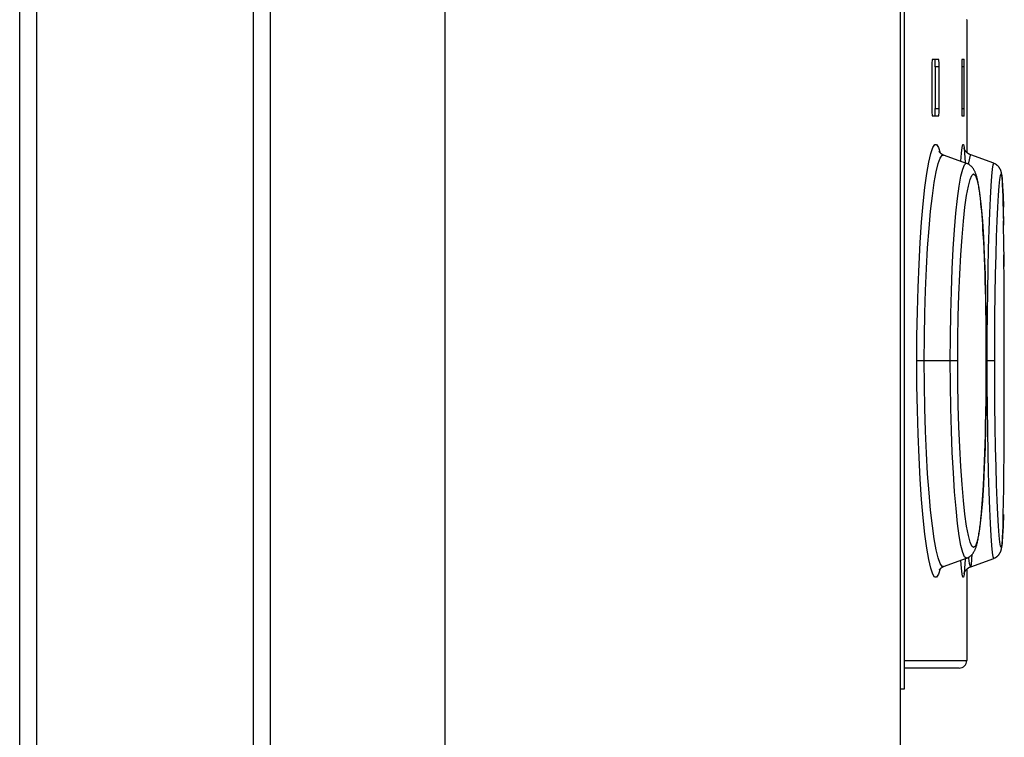
# Model space of a CAD drawing. Units: millimetres. Extents: x 0 to 594, y 0 to 420.
# Drawn here: x 308 to 313, y 253 to 257 of the extents above; entities that cross this region are included whole.
import ezdxf

# ---------------------------------------------------------------- set-up
doc = ezdxf.new("R2010")
doc.units = ezdxf.units.MM
doc.header["$LTSCALE"] = 32.67
doc.layers.get('0').update_dxf_attribs({"linetype": 'CONTINUOUS'})
doc.layers.add('CHAMFERS', color=7, linetype='CONTINUOUS')

msp = doc.modelspace()

# ---------------------------------------------------------------- linework, layer by layer
at = {"color": 7, "linetype": 'CONTINUOUS'}
for p, q in [((310.1838, 278.3032), (310.1838, 182.3222)), ((312.5838, 278.3032), (312.5838, 182.3222)), ((312.6058, 253.1732), (312.6058, 278.3032)), ((312.9338, 256.7018), (312.9338, 256.7028)), ((312.9338, 256.7016), (312.9338, 256.7018)), ((312.9338, 256.7016), (312.9338, 256.0022)), ((312.7506, 256.4734), (312.7502, 256.4532)), ((312.7502, 256.4532), (312.7502, 256.2332)), ((312.7518, 256.4878), (312.7506, 256.4734)), ((312.7534, 256.4932), (312.7518, 256.4878)), ((312.7534, 256.4932), (312.7856, 256.4932)), ((312.7671, 256.4879), (312.7656, 256.4932)), ((312.7681, 256.4732), (312.7671, 256.4879)), ((312.7685, 256.4532), (312.7681, 256.4732)), ((312.7685, 256.4532), (312.7685, 256.2332)), ((312.7885, 256.4532), (312.7685, 256.4532)), ((312.7871, 256.4879), (312.7856, 256.4932)), ((312.7882, 256.4733), (312.7871, 256.4879)), ((312.7885, 256.4532), (312.7882, 256.4733)), ((312.7885, 256.2332), (312.7885, 256.4532)), ((312.9085, 256.4733), (312.9083, 256.4532)), ((312.9083, 256.4532), (312.9083, 256.2332)), ((312.9212, 256.4532), (312.9083, 256.4532)), ((312.9089, 256.4879), (312.9085, 256.4733)), ((312.9095, 256.4932), (312.9089, 256.4879)), ((312.9095, 256.4932), (312.9203, 256.4932)), ((312.9207, 256.4878), (312.9203, 256.4932)), ((312.9211, 256.4733), (312.9207, 256.4878)), ((312.9212, 256.4532), (312.9211, 256.4733)), ((312.9212, 256.2332), (312.9212, 256.4532)), ((312.7502, 256.2332), (312.7506, 256.2131)), ((312.7506, 256.2131), (312.7518, 256.1987)), ((312.7518, 256.1987), (312.7534, 256.1932)), ((312.7856, 256.1932), (312.7534, 256.1932)), ((312.7656, 256.1932), (312.7671, 256.1986)), ((312.7671, 256.1986), (312.7681, 256.2133)), ((312.7681, 256.2133), (312.7685, 256.2332)), ((312.7685, 256.2332), (312.7885, 256.2332)), ((312.7856, 256.1932), (312.7871, 256.1986)), ((312.7871, 256.1986), (312.7882, 256.2132)), ((312.7882, 256.2132), (312.7885, 256.2332)), ((312.9083, 256.2332), (312.9085, 256.2132)), ((312.9083, 256.2332), (312.9212, 256.2332)), ((312.9085, 256.2132), (312.9089, 256.1986)), ((312.9089, 256.1986), (312.9095, 256.1932)), ((312.9203, 256.1932), (312.9095, 256.1932)), ((312.9203, 256.1932), (312.9207, 256.1986)), ((312.9207, 256.1986), (312.9211, 256.2132)), ((312.9211, 256.2132), (312.9212, 256.2332)), ((312.7546, 256.0279), (312.7651, 256.0432)), ((312.7651, 256.0432), (312.7752, 256.0432)), ((312.7752, 256.0432), (312.785, 256.028)), ((312.9099, 256.028), (312.9136, 256.0433)), ((312.9136, 256.0433), (312.917, 256.0433)), ((312.917, 256.0433), (312.9201, 256.0281)), ((312.7336, 255.9509), (312.7441, 255.997)), ((312.7441, 255.997), (312.7546, 256.0279)), ((312.785, 256.028), (312.7934, 256.0002)), ((312.7893, 256.0054), (312.7889, 256.0061)), ((312.789, 256.0059), (312.789, 256.006)), ((312.7891, 256.0057), (312.789, 256.0059)), ((312.7894, 256.0053), (312.7891, 256.0057)), ((312.7897, 256.0048), (312.7894, 256.0053)), ((312.7901, 256.0042), (312.7897, 256.0048)), ((312.7906, 256.0035), (312.7901, 256.0042)), ((312.7912, 256.0027), (312.7906, 256.0035)), ((312.7919, 256.0019), (312.7912, 256.0027)), ((312.7927, 256.001), (312.7919, 256.0019)), ((312.7936, 256), (312.7927, 256.001)), ((312.7946, 255.999), (312.7936, 256)), ((312.7939, 255.9725), (312.8043, 255.987)), ((312.7956, 255.998), (312.7946, 255.999)), ((312.7968, 255.997), (312.7956, 255.998)), ((312.7981, 255.996), (312.7968, 255.997)), ((312.7995, 255.9949), (312.7981, 255.996)), ((312.801, 255.9939), (312.7995, 255.9949)), ((312.8026, 255.9928), (312.801, 255.9939)), ((312.8043, 255.9918), (312.8026, 255.9928)), ((312.8061, 255.9908), (312.8043, 255.9918)), ((312.8043, 255.987), (312.812, 255.9883)), ((312.8081, 255.9899), (312.8061, 255.9908)), ((312.8102, 255.989), (312.8081, 255.9899)), ((312.812, 255.9883), (312.8102, 255.989)), ((312.9332, 255.9442), (312.812, 255.9883)), ((312.9022, 255.9554), (312.9059, 255.9972)), ((312.9059, 255.9972), (312.9099, 256.028)), ((312.9198, 256.0256), (312.9197, 256.0257)), ((312.9198, 256.0253), (312.9198, 256.0256)), ((312.9199, 256.025), (312.9198, 256.0253)), ((312.92, 256.0247), (312.9199, 256.025)), ((312.9201, 256.0242), (312.92, 256.0247)), ((312.9201, 256.0281), (312.9228, 255.9973)), ((312.9203, 256.0237), (312.9201, 256.0242)), ((312.9205, 256.0231), (312.9203, 256.0237)), ((312.9207, 256.0225), (312.9205, 256.0231)), ((312.921, 256.0218), (312.9207, 256.0225)), ((312.9213, 256.021), (312.921, 256.0218)), ((312.9216, 256.0202), (312.9213, 256.021)), ((312.9219, 256.0194), (312.9216, 256.0202)), ((312.9223, 256.0185), (312.9219, 256.0194)), ((312.9227, 256.0176), (312.9223, 256.0185)), ((312.9232, 256.0167), (312.9227, 256.0176)), ((312.9228, 255.9973), (312.9251, 255.9513)), ((312.9237, 256.0157), (312.9232, 256.0167)), ((312.9242, 256.0148), (312.9237, 256.0157)), ((312.9248, 256.0138), (312.9242, 256.0148)), ((312.9254, 256.0128), (312.9248, 256.0138)), ((312.926, 256.0117), (312.9254, 256.0128)), ((312.9267, 256.0107), (312.926, 256.0117)), ((312.9275, 256.0096), (312.9267, 256.0107)), ((312.9283, 256.0086), (312.9275, 256.0096)), ((312.9291, 256.0075), (312.9283, 256.0086)), ((312.93, 256.0064), (312.9291, 256.0075)), ((312.9309, 256.0052), (312.93, 256.0064)), ((312.932, 256.0041), (312.9309, 256.0052)), ((312.933, 256.003), (312.932, 256.0041)), ((312.9342, 256.0018), (312.933, 256.003)), ((312.9354, 256.0007), (312.9342, 256.0018)), ((312.9367, 255.9995), (312.9354, 256.0007)), ((312.9381, 255.9984), (312.9367, 255.9995)), ((312.9395, 255.9972), (312.9381, 255.9984)), ((312.941, 255.9961), (312.9395, 255.9972)), ((312.9426, 255.995), (312.941, 255.9961)), ((312.9443, 255.994), (312.9426, 255.995)), ((312.946, 255.9929), (312.9443, 255.994)), ((312.9458, 255.9469), (312.9531, 255.987)), ((312.9478, 255.992), (312.946, 255.9929)), ((312.9496, 255.991), (312.9478, 255.992)), ((312.9515, 255.9901), (312.9496, 255.991)), ((312.9535, 255.9893), (312.9515, 255.9901)), ((312.9531, 255.987), (312.955, 255.9887)), ((312.9551, 255.9887), (312.9535, 255.9893)), ((313.0761, 255.9447), (312.955, 255.9887)), ((312.7233, 255.8907), (312.7336, 255.9509)), ((312.7729, 255.9), (312.7833, 255.9434)), ((312.7833, 255.9434), (312.7939, 255.9725)), ((312.9126, 255.9139), (312.9219, 255.9367)), ((312.9219, 255.9367), (312.9311, 255.9445)), ((312.9251, 255.9513), (312.9253, 255.9471)), ((312.9311, 255.9445), (312.9332, 255.9442)), ((312.9343, 255.9438), (312.9332, 255.9442)), ((312.9368, 255.9428), (312.9343, 255.9438)), ((312.9392, 255.9417), (312.9368, 255.9428)), ((312.9416, 255.9405), (312.9392, 255.9417)), ((312.944, 255.9392), (312.9416, 255.9405)), ((312.9462, 255.9378), (312.944, 255.9392)), ((312.9451, 255.9385), (312.9458, 255.9469)), ((312.9485, 255.9363), (312.9462, 255.9378)), ((312.9506, 255.9348), (312.9485, 255.9363)), ((312.9527, 255.9332), (312.9506, 255.9348)), ((312.9547, 255.9315), (312.9527, 255.9332)), ((313.0693, 255.9142), (313.0727, 255.9369)), ((313.0727, 255.9369), (313.0761, 255.9447)), ((313.0772, 255.9443), (313.0761, 255.9447)), ((313.0792, 255.9435), (313.0772, 255.9443)), ((313.0812, 255.9426), (313.0792, 255.9435)), ((313.0812, 255.9425), (313.0792, 255.9434)), ((313.0831, 255.9416), (313.0812, 255.9425)), ((313.085, 255.9406), (313.0831, 255.9416)), ((313.0868, 255.9395), (313.085, 255.9406)), ((313.0886, 255.9384), (313.0868, 255.9395)), ((313.0903, 255.9373), (313.0886, 255.9384)), ((313.0919, 255.9361), (313.0903, 255.9373)), ((313.0934, 255.9349), (313.0919, 255.9361)), ((313.0949, 255.9337), (313.0934, 255.9349)), ((313.0963, 255.9324), (313.0949, 255.9337)), ((313.0977, 255.9312), (313.0963, 255.9324)), ((312.7136, 255.8174), (312.7233, 255.8907)), ((312.7626, 255.8431), (312.7729, 255.9)), ((312.9033, 255.8763), (312.9126, 255.9139)), ((312.9518, 255.8595), (312.9611, 255.8809)), ((312.9567, 255.9297), (312.9547, 255.9315)), ((312.9586, 255.9279), (312.9567, 255.9297)), ((312.9605, 255.9259), (312.9586, 255.9279)), ((312.9623, 255.9239), (312.9605, 255.9259)), ((312.9611, 255.8809), (312.9704, 255.8882)), ((312.9641, 255.9218), (312.9623, 255.9239)), ((312.9658, 255.9196), (312.9641, 255.9218)), ((312.9675, 255.9173), (312.9658, 255.9196)), ((312.9691, 255.915), (312.9675, 255.9173)), ((312.9706, 255.9126), (312.9691, 255.915)), ((312.9704, 255.8882), (312.9794, 255.881)), ((312.9721, 255.91), (312.9706, 255.9126)), ((312.9736, 255.9074), (312.9721, 255.91)), ((312.975, 255.9046), (312.9736, 255.9074)), ((312.9764, 255.9018), (312.975, 255.9046)), ((312.9778, 255.8988), (312.9764, 255.9018)), ((312.9791, 255.8957), (312.9778, 255.8988)), ((312.9804, 255.8924), (312.9791, 255.8957)), ((312.9794, 255.881), (312.9879, 255.8598)), ((312.9817, 255.889), (312.9804, 255.8924)), ((312.9829, 255.8854), (312.9817, 255.889)), ((312.9841, 255.8817), (312.9829, 255.8854)), ((312.9853, 255.8777), (312.9841, 255.8817)), ((313.0658, 255.8768), (313.0693, 255.9142)), ((313.099, 255.9299), (313.0977, 255.9312)), ((313.1002, 255.9286), (313.099, 255.9299)), ((313.1013, 255.9274), (313.1002, 255.9286)), ((313.1024, 255.9261), (313.1013, 255.9274)), ((313.1034, 255.9248), (313.1024, 255.9261)), ((313.1044, 255.9236), (313.1034, 255.9248)), ((313.1053, 255.9223), (313.1044, 255.9236)), ((313.1061, 255.921), (313.1053, 255.9223)), ((313.107, 255.9198), (313.1061, 255.921)), ((313.1077, 255.9185), (313.107, 255.9198)), ((313.1085, 255.9173), (313.1077, 255.9185)), ((313.1092, 255.916), (313.1085, 255.9173)), ((313.1088, 255.8598), (313.1121, 255.8811)), ((313.1099, 255.9147), (313.1092, 255.916)), ((313.1105, 255.9134), (313.1099, 255.9147)), ((313.1111, 255.9122), (313.1105, 255.9134)), ((313.1117, 255.9109), (313.1111, 255.9122)), ((313.1123, 255.9096), (313.1117, 255.9109)), ((313.1121, 255.8811), (313.1153, 255.8883)), ((313.1128, 255.9083), (313.1123, 255.9096)), ((313.1133, 255.907), (313.1128, 255.9083)), ((313.1137, 255.9058), (313.1133, 255.907)), ((313.1142, 255.9045), (313.1137, 255.9058)), ((313.1146, 255.9033), (313.1142, 255.9045)), ((313.1149, 255.902), (313.1146, 255.9033)), ((313.1153, 255.9008), (313.1149, 255.902)), ((313.1156, 255.8995), (313.1153, 255.9008)), ((313.1153, 255.8883), (313.1183, 255.8812)), ((313.116, 255.8983), (313.1156, 255.8995)), ((313.1162, 255.8971), (313.116, 255.8983)), ((313.1165, 255.8958), (313.1162, 255.8971)), ((313.1168, 255.8946), (313.1165, 255.8958)), ((313.117, 255.8934), (313.1168, 255.8946)), ((313.1173, 255.8921), (313.117, 255.8934)), ((313.1175, 255.8909), (313.1173, 255.8922)), ((313.1175, 255.8909), (313.1173, 255.8921)), ((313.1177, 255.8896), (313.1175, 255.8909)), ((313.1177, 255.8896), (313.1175, 255.8909)), ((313.118, 255.8883), (313.1177, 255.8896)), ((313.1182, 255.887), (313.118, 255.8883)), ((313.1184, 255.8857), (313.1182, 255.887)), ((313.1184, 255.8857), (313.1182, 255.887)), ((313.1183, 255.8812), (313.1209, 255.8599)), ((313.1186, 255.8843), (313.1184, 255.8857)), ((313.1186, 255.8843), (313.1184, 255.8857)), ((313.1188, 255.8828), (313.1186, 255.8843)), ((313.1188, 255.8828), (313.1186, 255.8843)), ((313.119, 255.8813), (313.1188, 255.8828)), ((313.1192, 255.8798), (313.119, 255.8813)), ((312.7529, 255.7735), (312.7626, 255.8431)), ((312.8943, 255.8244), (312.9033, 255.8763)), ((312.9427, 255.8244), (312.9518, 255.8595)), ((312.9865, 255.8736), (312.9853, 255.8777)), ((312.9877, 255.8692), (312.9865, 255.8736)), ((312.9889, 255.8646), (312.9877, 255.8692)), ((312.9879, 255.8598), (312.996, 255.8245)), ((312.9901, 255.8598), (312.9889, 255.8646)), ((312.9913, 255.8546), (312.9901, 255.8598)), ((312.9924, 255.8492), (312.9913, 255.8546)), ((312.9936, 255.8433), (312.9924, 255.8492)), ((312.9948, 255.837), (312.9936, 255.8433)), ((312.9961, 255.8303), (312.9948, 255.837)), ((312.9973, 255.8232), (312.9961, 255.8303)), ((313.0623, 255.8251), (313.0658, 255.8768)), ((313.1053, 255.8249), (313.1088, 255.8598)), ((313.1194, 255.8781), (313.1192, 255.8797)), ((313.1196, 255.8764), (313.1194, 255.8782)), ((313.1198, 255.8745), (313.1196, 255.8764)), ((313.12, 255.8726), (313.1198, 255.8746)), ((313.1202, 255.8706), (313.12, 255.8727)), ((313.1204, 255.8683), (313.1202, 255.8707)), ((313.1206, 255.866), (313.1204, 255.8685)), ((313.1208, 255.8633), (313.1206, 255.8661)), ((313.1211, 255.8604), (313.1208, 255.8635)), ((313.1209, 255.8599), (313.1232, 255.8247)), ((313.1216, 255.8534), (313.1211, 255.8604)), ((313.1222, 255.8451), (313.1216, 255.8534)), ((313.1227, 255.8356), (313.1222, 255.8451)), ((313.1233, 255.8246), (313.1227, 255.8356)), ((312.7044, 255.7317), (312.7136, 255.8174)), ((312.8856, 255.7593), (312.8943, 255.8244)), ((312.9335, 255.7752), (312.9427, 255.8244)), ((312.996, 255.8245), (313.0036, 255.7751)), ((312.9985, 255.8156), (312.9973, 255.8232)), ((312.9998, 255.8075), (312.9985, 255.8156)), ((313.001, 255.7989), (312.9998, 255.8075)), ((313.0023, 255.7901), (313.001, 255.7989)), ((313.0034, 255.7811), (313.0023, 255.7901)), ((313.0046, 255.7719), (313.0034, 255.7811)), ((313.0588, 255.7602), (313.0623, 255.8251)), ((313.1018, 255.7758), (313.1053, 255.8249)), ((313.1232, 255.8247), (313.1252, 255.7754)), ((313.1239, 255.8119), (313.1233, 255.8246)), ((313.1245, 255.7975), (313.1239, 255.8119)), ((313.1254, 255.7728), (313.1245, 255.7975)), ((312.6961, 255.6346), (312.7044, 255.7317)), ((312.7437, 255.6921), (312.7529, 255.7735)), ((312.8774, 255.6819), (312.8856, 255.7593)), ((312.9247, 255.7129), (312.9335, 255.7752)), ((313.0036, 255.7751), (313.0105, 255.7131)), ((313.0057, 255.7626), (313.0046, 255.7719)), ((313.0068, 255.7531), (313.0057, 255.7626)), ((313.0079, 255.7433), (313.0068, 255.7531)), ((313.0089, 255.7334), (313.0079, 255.7433)), ((313.0109, 255.7129), (313.0089, 255.7334)), ((313.0554, 255.6829), (313.0588, 255.7602)), ((313.0982, 255.7138), (313.1018, 255.7758)), ((313.1252, 255.7754), (313.1269, 255.7134)), ((313.1264, 255.7365), (313.1254, 255.7728)), ((313.1273, 255.6967), (313.1264, 255.7365)), ((312.7354, 255.6), (312.7437, 255.6921)), ((312.8699, 255.5932), (312.8774, 255.6819)), ((312.9166, 255.6397), (312.9247, 255.7129)), ((313.0105, 255.7131), (313.0166, 255.64)), ((313.0128, 255.6915), (313.0109, 255.7129)), ((313.0147, 255.6693), (313.0128, 255.6915)), ((313.0522, 255.5942), (313.0554, 255.6829)), ((313.0948, 255.6407), (313.0982, 255.7138)), ((313.1287, 255.6184), (313.1269, 255.7134)), ((313.1281, 255.6534), (313.1273, 255.6967)), ((312.6887, 255.5275), (312.6961, 255.6346)), ((312.9091, 255.5557), (312.9166, 255.6397)), ((313.0164, 255.6463), (313.0147, 255.6693)), ((313.0181, 255.6223), (313.0164, 255.6463)), ((313.0166, 255.64), (313.0219, 255.556)), ((313.0197, 255.5975), (313.0181, 255.6223)), ((313.0916, 255.5567), (313.0948, 255.6407)), ((313.13, 255.5015), (313.1283, 255.6404)), ((312.728, 255.4985), (312.7354, 255.6)), ((312.8633, 255.4941), (312.8699, 255.5932)), ((313.0213, 255.5718), (313.0197, 255.5975)), ((313.0235, 255.5317), (313.0213, 255.5718)), ((313.0493, 255.4951), (313.0522, 255.5942)), ((312.6825, 255.412), (312.6887, 255.5275)), ((312.9024, 255.4613), (312.9091, 255.5557)), ((313.0219, 255.556), (313.0265, 255.462)), ((313.0255, 255.4898), (313.0235, 255.5317)), ((313.0887, 255.4625), (313.0916, 255.5567)), ((313.1307, 255.4), (313.1294, 255.5563)), ((312.7218, 255.3891), (312.728, 255.4985)), ((312.8577, 255.3861), (312.8633, 255.4941)), ((313.0274, 255.4463), (313.0255, 255.4898)), ((313.0468, 255.387), (313.0493, 255.4951)), ((312.8968, 255.3598), (312.9024, 255.4613)), ((313.0265, 255.462), (313.0303, 255.36)), ((313.0291, 255.4017), (313.0274, 255.4463)), ((313.0862, 255.3609), (313.0887, 255.4625)), ((313.1312, 255.3077), (313.1303, 255.4622)), ((312.6775, 255.2898), (312.6825, 255.412)), ((312.7168, 255.2737), (312.7218, 255.3891)), ((312.8531, 255.2712), (312.8577, 255.3861)), ((313.0306, 255.3559), (313.0291, 255.4017)), ((313.0447, 255.272), (313.0468, 255.387)), ((312.8923, 255.2514), (312.8968, 255.3598)), ((313.0303, 255.36), (313.0333, 255.2513)), ((313.0315, 255.3247), (313.0306, 255.3559)), ((313.0328, 255.2767), (313.0315, 255.3247)), ((313.0841, 255.2523), (313.0862, 255.3609)), ((313.1316, 255.1934), (313.131, 255.3602)), ((312.6739, 255.163), (312.6775, 255.2898)), ((312.7132, 255.1536), (312.7168, 255.2737)), ((312.8499, 255.1518), (312.8531, 255.2712)), ((313.0339, 255.2275), (313.0328, 255.2767)), ((313.0432, 255.1523), (313.0447, 255.272)), ((312.889, 255.1375), (312.8923, 255.2514)), ((313.0333, 255.2513), (313.0354, 255.1372)), ((313.0348, 255.1773), (313.0339, 255.2275)), ((313.0826, 255.138), (313.0841, 255.2523)), ((313.1319, 255.0751), (313.1314, 255.2514)), ((312.6717, 255.0335), (312.6739, 255.163)), ((312.711, 255.0298), (312.7132, 255.1536)), ((313.0359, 255.1095), (313.0348, 255.1773)), ((312.8479, 255.029), (312.8499, 255.1518)), ((312.887, 255.0211), (312.889, 255.1375)), ((313.0354, 255.1372), (313.0366, 255.0204)), ((313.0366, 255.0415), (313.0359, 255.1095)), ((313.0423, 255.0293), (313.0432, 255.1523)), ((313.0817, 255.0214), (313.0826, 255.138)), ((313.132, 254.9727), (313.1317, 255.1372)), ((312.671, 254.9032), (312.6717, 255.0335)), ((312.7102, 254.9032), (312.711, 255.0298)), ((312.8472, 254.9032), (312.8479, 255.029)), ((312.8864, 254.9032), (312.887, 255.0211)), ((313.037, 254.9729), (313.0366, 255.0415)), ((313.0366, 255.0204), (313.037, 254.9032)), ((313.042, 254.9032), (313.0423, 255.0293)), ((313.0814, 254.9032), (313.0817, 255.0214)), ((313.132, 254.8163), (313.1319, 255.0203)), ((313.0371, 254.9032), (313.037, 254.9729)), ((312.6717, 254.7734), (312.671, 254.9032)), ((312.8864, 254.9032), (312.671, 254.9032)), ((312.7109, 254.7771), (312.7102, 254.9032)), ((312.8479, 254.7769), (312.8472, 254.9032)), ((312.887, 254.7865), (312.8864, 254.9032)), ((313.037, 254.9032), (313.0366, 254.785)), ((313.037, 254.8336), (313.0371, 254.9032)), ((313.0814, 254.9032), (313.037, 254.9032)), ((313.0423, 254.7768), (313.042, 254.9032)), ((313.0817, 254.7862), (313.0814, 254.9032)), ((313.1318, 254.697), (313.132, 254.9032)), ((313.0366, 254.765), (313.037, 254.8336)), ((312.6739, 254.6436), (312.6717, 254.7734)), ((312.7132, 254.6528), (312.7109, 254.7771)), ((312.8499, 254.6533), (312.8479, 254.7769)), ((312.889, 254.67), (312.887, 254.7865)), ((313.0366, 254.785), (313.0354, 254.6684)), ((313.0359, 254.6969), (313.0366, 254.765)), ((313.0432, 254.653), (313.0423, 254.7768)), ((313.0826, 254.6696), (313.0817, 254.7862)), ((313.1316, 254.5957), (313.1319, 254.785)), ((313.0348, 254.6292), (313.0359, 254.6969)), ((312.6775, 254.5164), (312.6739, 254.6436)), ((312.7168, 254.532), (312.7132, 254.6528)), ((312.8532, 254.5335), (312.8499, 254.6533)), ((312.8923, 254.556), (312.889, 254.67)), ((313.0354, 254.6684), (313.0332, 254.5544)), ((313.0447, 254.5329), (313.0432, 254.653)), ((313.0841, 254.5555), (313.0826, 254.6696)), ((313.1311, 254.482), (313.1317, 254.6683)), ((313.0335, 254.5624), (313.0348, 254.6292)), ((312.7218, 254.4165), (312.7168, 254.532)), ((312.8577, 254.419), (312.8532, 254.5335)), ((312.8968, 254.4474), (312.8923, 254.556)), ((313.0332, 254.5544), (313.0303, 254.4458)), ((313.0324, 254.5136), (313.0335, 254.5624)), ((313.0468, 254.4182), (313.0447, 254.5329)), ((313.0862, 254.4469), (313.0841, 254.5555)), ((313.1305, 254.3757), (313.1314, 254.5541)), ((312.6825, 254.3939), (312.6775, 254.5164)), ((313.0311, 254.4661), (313.0324, 254.5136)), ((312.9024, 254.3455), (312.8968, 254.4474)), ((313.0303, 254.4458), (313.0265, 254.344)), ((313.0296, 254.4198), (313.0311, 254.4661)), ((313.0886, 254.345), (313.0862, 254.4469)), ((313.1297, 254.2762), (313.131, 254.4453)), ((312.6888, 254.2785), (312.6825, 254.3939)), ((312.728, 254.3076), (312.7218, 254.4165)), ((312.8634, 254.3118), (312.8577, 254.419)), ((313.0279, 254.3748), (313.0296, 254.4198)), ((313.0493, 254.3108), (313.0468, 254.4182)), ((312.9091, 254.2515), (312.9024, 254.3455)), ((313.0265, 254.344), (313.0219, 254.2499)), ((313.0241, 254.2885), (313.0261, 254.331)), ((313.0261, 254.331), (313.0279, 254.3748)), ((313.0915, 254.251), (313.0886, 254.345)), ((313.1288, 254.1988), (313.1303, 254.3434)), ((312.6961, 254.1717), (312.6888, 254.2785)), ((312.7354, 254.2068), (312.728, 254.3076)), ((312.87, 254.213), (312.8634, 254.3118)), ((313.022, 254.2477), (313.0241, 254.2885)), ((313.0522, 254.2122), (313.0493, 254.3108)), ((312.9165, 254.1674), (312.9091, 254.2515)), ((313.0219, 254.2499), (313.0165, 254.1659)), ((313.0189, 254.1964), (313.0205, 254.2216)), ((313.0205, 254.2216), (313.022, 254.2477)), ((313.0947, 254.1669), (313.0915, 254.251)), ((313.1279, 254.1405), (313.1294, 254.2492)), ((312.7044, 254.075), (312.6961, 254.1717)), ((312.7436, 254.1151), (312.7354, 254.2068)), ((312.8775, 254.124), (312.87, 254.213)), ((313.0155, 254.1485), (313.0173, 254.172)), ((313.0173, 254.172), (313.0189, 254.1964)), ((313.0554, 254.1234), (313.0522, 254.2122)), ((312.8857, 254.0462), (312.8775, 254.124)), ((312.9246, 254.0941), (312.9165, 254.1674)), ((313.0165, 254.1659), (313.0104, 254.093)), ((313.0119, 254.1041), (313.0137, 254.1259)), ((313.0137, 254.1259), (313.0155, 254.1485)), ((313.0588, 254.0458), (313.0554, 254.1234)), ((313.0981, 254.0937), (313.0947, 254.1669)), ((313.1268, 254.0881), (313.1283, 254.1652)), ((312.7135, 253.9894), (312.7044, 254.075)), ((312.7528, 254.0338), (312.7436, 254.1151)), ((312.9334, 254.0318), (312.9246, 254.0941)), ((313.0104, 254.093), (313.0035, 254.031)), ((313.0078, 254.0631), (313.0089, 254.073)), ((313.0089, 254.073), (313.0099, 254.0832)), ((313.0099, 254.0832), (313.0119, 254.1041)), ((313.1017, 254.0316), (313.0981, 254.0937)), ((313.1269, 254.0923), (313.1252, 254.0304)), ((313.1259, 254.0501), (313.1268, 254.0881)), ((312.7625, 253.9642), (312.7528, 254.0338)), ((312.8944, 253.9811), (312.8857, 254.0462)), ((312.9426, 253.9824), (312.9334, 254.0318)), ((313.0035, 254.031), (312.9959, 253.9817)), ((313.001, 254.0076), (313.0023, 254.0164)), ((313.0023, 254.0164), (313.0034, 254.0254)), ((313.0034, 254.0254), (313.0046, 254.0345)), ((313.0046, 254.0345), (313.0057, 254.0438)), ((313.0057, 254.0438), (313.0068, 254.0533)), ((313.0068, 254.0533), (313.0078, 254.0631)), ((313.0623, 253.9807), (313.0588, 254.0458)), ((313.1053, 253.9822), (313.1017, 254.0316)), ((313.1252, 254.0304), (313.1232, 253.9812)), ((313.1243, 254.0049), (313.1251, 254.0246)), ((313.1251, 254.0246), (313.1259, 254.0501)), ((312.7233, 253.9158), (312.7135, 253.9894)), ((312.7727, 253.9072), (312.7625, 253.9642)), ((312.9035, 253.9296), (312.8944, 253.9811)), ((312.9519, 253.9469), (312.9426, 253.9824)), ((312.9959, 253.9817), (312.9879, 253.9465)), ((312.9924, 253.9573), (312.9936, 253.9632)), ((312.9936, 253.9632), (312.9948, 253.9695)), ((312.9948, 253.9695), (312.9961, 253.9762)), ((312.9961, 253.9762), (312.9973, 253.9834)), ((312.9973, 253.9834), (312.9985, 253.991)), ((312.9985, 253.991), (312.9998, 253.9991)), ((312.9998, 253.9991), (313.001, 254.0076)), ((313.0659, 253.9292), (313.0623, 253.9807)), ((313.1088, 253.9467), (313.1053, 253.9822)), ((313.1232, 253.9812), (313.1209, 253.9461)), ((313.122, 253.9587), (313.1224, 253.9651)), ((313.1224, 253.9651), (313.1228, 253.9723)), ((313.1228, 253.9723), (313.1232, 253.9803)), ((313.1232, 253.9803), (313.1237, 253.9892)), ((313.1237, 253.9892), (313.1243, 254.0049)), ((312.7336, 253.8554), (312.7233, 253.9158)), ((312.9127, 253.8922), (312.9035, 253.9296)), ((312.9612, 253.9255), (312.9519, 253.9469)), ((312.9704, 253.9183), (312.9612, 253.9255)), ((312.9794, 253.9254), (312.9704, 253.9183)), ((312.9777, 253.9075), (312.979, 253.9106)), ((312.979, 253.9106), (312.9803, 253.9139)), ((312.9879, 253.9465), (312.9794, 253.9254)), ((312.9803, 253.9139), (312.9816, 253.9173)), ((312.9816, 253.9173), (312.9829, 253.9209)), ((312.9829, 253.9209), (312.9841, 253.9247)), ((312.9841, 253.9247), (312.9853, 253.9286)), ((312.9853, 253.9286), (312.9865, 253.9328)), ((312.9865, 253.9328), (312.9877, 253.9372)), ((312.9877, 253.9372), (312.9889, 253.9418)), ((312.9889, 253.9418), (312.9901, 253.9466)), ((312.9901, 253.9466), (312.9912, 253.9518)), ((312.9912, 253.9518), (312.9924, 253.9573)), ((313.0694, 253.8918), (313.0659, 253.9292)), ((313.1121, 253.9255), (313.1088, 253.9467)), ((313.1153, 253.9182), (313.1121, 253.9255)), ((313.1183, 253.9252), (313.1153, 253.9182)), ((313.1158, 253.9074), (313.1161, 253.9087)), ((313.1161, 253.9087), (313.1164, 253.9099)), ((313.1164, 253.9099), (313.1166, 253.9112)), ((313.1166, 253.9112), (313.1169, 253.9124)), ((313.1169, 253.9124), (313.1172, 253.9137)), ((313.1172, 253.9137), (313.1174, 253.915)), ((313.1174, 253.915), (313.1176, 253.9162)), ((313.1176, 253.9162), (313.1179, 253.9176)), ((313.1179, 253.9176), (313.1181, 253.9189)), ((313.1181, 253.9189), (313.1183, 253.9203)), ((313.1209, 253.9461), (313.1183, 253.9252)), ((313.1183, 253.9203), (313.1185, 253.9218)), ((313.1185, 253.9218), (313.1187, 253.9233)), ((313.1187, 253.9233), (313.1189, 253.9249)), ((313.1189, 253.9249), (313.1192, 253.9265)), ((313.1192, 253.9265), (313.1194, 253.9283)), ((313.1194, 253.9283), (313.1196, 253.9301)), ((313.1196, 253.9301), (313.1198, 253.9319)), ((313.1198, 253.9319), (313.12, 253.9339)), ((313.12, 253.9339), (313.1202, 253.9359)), ((313.1202, 253.9359), (313.1204, 253.938)), ((313.1204, 253.938), (313.1208, 253.9425)), ((313.1208, 253.9425), (313.1212, 253.9474)), ((313.1212, 253.9474), (313.1216, 253.9528)), ((313.1216, 253.9528), (313.122, 253.9587)), ((312.7831, 253.8638), (312.7727, 253.9072)), ((312.7936, 253.8345), (312.7831, 253.8638)), ((312.812, 253.8182), (312.9332, 253.8623)), ((312.922, 253.8696), (312.9127, 253.8922)), ((312.9312, 253.8619), (312.922, 253.8696)), ((312.9253, 253.8594), (312.9251, 253.8551)), ((312.9332, 253.8623), (312.9312, 253.8619)), ((312.9332, 253.8623), (312.9342, 253.8627)), ((312.9342, 253.8627), (312.9367, 253.8637)), ((312.9367, 253.8637), (312.9392, 253.8648)), ((312.9392, 253.8648), (312.9416, 253.866)), ((312.9416, 253.866), (312.9439, 253.8673)), ((312.9439, 253.8673), (312.9462, 253.8686)), ((312.9453, 253.8634), (312.9449, 253.8679)), ((312.9493, 253.8343), (312.9453, 253.8634)), ((312.9462, 253.8686), (312.9484, 253.8701)), ((312.9484, 253.8701), (312.9505, 253.8716)), ((312.9505, 253.8716), (312.9526, 253.8732)), ((312.9526, 253.8732), (312.9546, 253.8749)), ((312.9546, 253.8749), (312.9566, 253.8767)), ((312.9551, 253.8178), (313.0761, 253.8618)), ((312.9566, 253.8767), (312.9585, 253.8785)), ((312.9585, 253.8785), (312.9604, 253.8805)), ((312.9589, 253.8301), (312.9634, 253.8838)), ((312.9604, 253.8805), (312.9622, 253.8825)), ((312.9622, 253.8825), (312.964, 253.8846)), ((312.964, 253.8846), (312.9657, 253.8868)), ((312.9657, 253.8868), (312.9674, 253.8891)), ((312.9674, 253.8891), (312.969, 253.8914)), ((312.969, 253.8914), (312.9705, 253.8938)), ((312.9705, 253.8938), (312.9721, 253.8963)), ((312.9721, 253.8963), (312.9735, 253.899)), ((312.9735, 253.899), (312.975, 253.9017)), ((312.975, 253.9017), (312.9763, 253.9046)), ((312.9763, 253.9046), (312.9777, 253.9075)), ((313.0727, 253.8693), (313.0694, 253.8918)), ((313.0761, 253.8618), (313.0727, 253.8693)), ((313.0761, 253.8618), (313.0772, 253.8622)), ((313.0772, 253.8622), (313.0792, 253.863)), ((313.0792, 253.863), (313.0812, 253.8639)), ((313.0812, 253.8639), (313.0831, 253.8649)), ((313.0831, 253.8649), (313.085, 253.8659)), ((313.085, 253.8659), (313.0868, 253.867)), ((313.0868, 253.867), (313.0886, 253.8681)), ((313.0886, 253.8681), (313.0903, 253.8692)), ((313.0903, 253.8692), (313.0919, 253.8704)), ((313.0919, 253.8704), (313.0935, 253.8716)), ((313.0935, 253.8716), (313.095, 253.8728)), ((313.095, 253.8728), (313.0964, 253.8741)), ((313.0964, 253.8741), (313.0977, 253.8753)), ((313.0977, 253.8753), (313.099, 253.8766)), ((313.099, 253.8766), (313.1002, 253.8779)), ((313.1002, 253.8779), (313.1013, 253.8792)), ((313.1013, 253.8792), (313.1024, 253.8804)), ((313.1024, 253.8804), (313.1034, 253.8817)), ((313.1034, 253.8817), (313.1044, 253.883)), ((313.1044, 253.883), (313.1053, 253.8842)), ((313.1053, 253.8842), (313.1062, 253.8855)), ((313.1062, 253.8855), (313.107, 253.8867)), ((313.107, 253.8867), (313.1078, 253.888)), ((313.1078, 253.888), (313.1085, 253.8893)), ((313.1085, 253.8893), (313.1092, 253.8905)), ((313.1092, 253.8905), (313.1099, 253.8918)), ((313.1099, 253.8918), (313.1106, 253.8931)), ((313.1106, 253.8931), (313.1112, 253.8944)), ((313.1112, 253.8944), (313.1118, 253.8957)), ((313.1118, 253.8957), (313.1123, 253.897)), ((313.1123, 253.897), (313.1128, 253.8983)), ((313.1128, 253.8983), (313.1133, 253.8996)), ((313.1133, 253.8996), (313.1138, 253.9009)), ((313.1138, 253.9009), (313.1142, 253.9022)), ((313.1142, 253.9022), (313.1147, 253.9035)), ((313.1147, 253.9035), (313.115, 253.9048)), ((313.115, 253.9048), (313.1154, 253.9061)), ((313.1154, 253.9061), (313.1158, 253.9074)), ((312.7441, 253.8096), (312.7336, 253.8554)), ((312.7546, 253.7788), (312.7441, 253.8096)), ((312.7934, 253.8063), (312.7851, 253.7787)), ((312.7918, 253.8045), (312.7926, 253.8054)), ((312.7926, 253.8054), (312.7935, 253.8063)), ((312.7935, 253.8063), (312.7944, 253.8073)), ((312.804, 253.8197), (312.7936, 253.8345)), ((312.7944, 253.8073), (312.7955, 253.8083)), ((312.7955, 253.8083), (312.7967, 253.8094)), ((312.7967, 253.8094), (312.798, 253.8104)), ((312.798, 253.8104), (312.7994, 253.8115)), ((312.7994, 253.8115), (312.8009, 253.8126)), ((312.8009, 253.8126), (312.8025, 253.8136)), ((312.8025, 253.8136), (312.8042, 253.8147)), ((312.812, 253.8182), (312.804, 253.8197)), ((312.8042, 253.8147), (312.8061, 253.8157)), ((312.8061, 253.8157), (312.8081, 253.8166)), ((312.8081, 253.8166), (312.8102, 253.8175)), ((312.8102, 253.8175), (312.812, 253.8182)), ((312.906, 253.8092), (312.9022, 253.851)), ((312.9099, 253.7785), (312.906, 253.8092)), ((312.9228, 253.8094), (312.9201, 253.7787)), ((312.9251, 253.8551), (312.9228, 253.8094)), ((312.933, 253.8035), (312.9342, 253.8047)), ((312.9341, 253.8046), (312.9354, 253.8058)), ((312.9353, 253.8058), (312.9367, 253.807)), ((312.9366, 253.8069), (312.9381, 253.8081)), ((312.938, 253.8081), (312.9395, 253.8093)), ((312.9394, 253.8092), (312.941, 253.8104)), ((312.941, 253.8104), (312.9426, 253.8115)), ((312.9426, 253.8115), (312.9442, 253.8125)), ((312.9442, 253.8125), (312.9459, 253.8136)), ((312.9459, 253.8136), (312.9477, 253.8145)), ((312.9477, 253.8145), (312.9496, 253.8155)), ((312.953, 253.8196), (312.9493, 253.8343)), ((312.9496, 253.8155), (312.9515, 253.8164)), ((312.9515, 253.8164), (312.9535, 253.8172)), ((312.9551, 253.8178), (312.953, 253.8196)), ((312.9535, 253.8172), (312.9551, 253.8178)), ((312.955, 253.8178), (312.9589, 253.8301)), ((312.765, 253.7633), (312.7546, 253.7788)), ((312.7752, 253.7633), (312.765, 253.7633)), ((312.7851, 253.7787), (312.7752, 253.7633)), ((312.789, 253.8005), (312.7889, 253.8004)), ((312.7889, 253.8004), (312.789, 253.8005)), ((312.789, 253.8005), (312.7891, 253.8007)), ((312.7891, 253.8007), (312.7893, 253.8011)), ((312.7893, 253.8011), (312.7896, 253.8015)), ((312.7896, 253.8015), (312.79, 253.8021)), ((312.79, 253.8021), (312.7905, 253.8028)), ((312.7905, 253.8028), (312.7911, 253.8036)), ((312.7911, 253.8036), (312.7918, 253.8045)), ((312.9136, 253.7632), (312.9099, 253.7785)), ((312.917, 253.7633), (312.9136, 253.7632)), ((312.9201, 253.7787), (312.917, 253.7633)), ((312.9197, 253.7808), (312.9198, 253.7809)), ((312.9198, 253.781), (312.9199, 253.7813)), ((312.9198, 253.7809), (312.9198, 253.781)), ((312.9199, 253.7813), (312.92, 253.7817)), ((312.92, 253.7817), (312.9201, 253.7821)), ((312.9201, 253.7821), (312.9202, 253.7826)), ((312.9202, 253.7826), (312.9204, 253.7832)), ((312.9204, 253.7832), (312.9206, 253.7839)), ((312.9206, 253.7839), (312.9209, 253.7846)), ((312.9209, 253.7846), (312.9212, 253.7853)), ((312.9212, 253.7853), (312.9215, 253.7861)), ((312.9215, 253.7861), (312.9219, 253.787)), ((312.9219, 253.787), (312.9223, 253.7879)), ((312.9223, 253.7879), (312.9227, 253.7888)), ((312.9227, 253.7888), (312.9231, 253.7897)), ((312.9231, 253.7897), (312.9236, 253.7907)), ((312.9236, 253.7907), (312.9242, 253.7917)), ((312.9242, 253.7917), (312.9247, 253.7927)), ((312.9247, 253.7927), (312.9253, 253.7937)), ((312.9253, 253.7937), (312.926, 253.7947)), ((312.926, 253.7947), (312.9267, 253.7957)), ((312.9267, 253.7957), (312.9274, 253.7968)), ((312.9274, 253.7968), (312.9282, 253.7979)), ((312.9282, 253.7979), (312.929, 253.799)), ((312.929, 253.799), (312.9299, 253.8001)), ((312.9299, 253.8001), (312.9309, 253.8012)), ((312.9309, 253.8012), (312.9319, 253.8023)), ((312.9319, 253.8023), (312.933, 253.8035)), ((312.9338, 253.8043), (312.9338, 253.3232)), ((312.6058, 253.3232), (312.9338, 253.3232)), ((312.8938, 253.2832), (312.6058, 253.2832)), ((312.5838, 253.1732), (312.6058, 253.1732))]:
    msp.add_line(p, q, dxfattribs=at)
msp.add_arc((312.8938, 253.3232), 0.04, 270, 360, dxfattribs=at)
at = {"layer": 'CHAMFERS', "color": 7, "linetype": 'CONTINUOUS'}
for p, q in [((307.9438, 182.3222), (307.9438, 278.3032)), ((308.0338, 182.3222), (308.0338, 278.3032)), ((309.1738, 278.3032), (309.1738, 182.3222)), ((309.2638, 278.3032), (309.2638, 182.3222))]:
    msp.add_line(p, q, dxfattribs=at)

doc.saveas('drawing.dxf')
